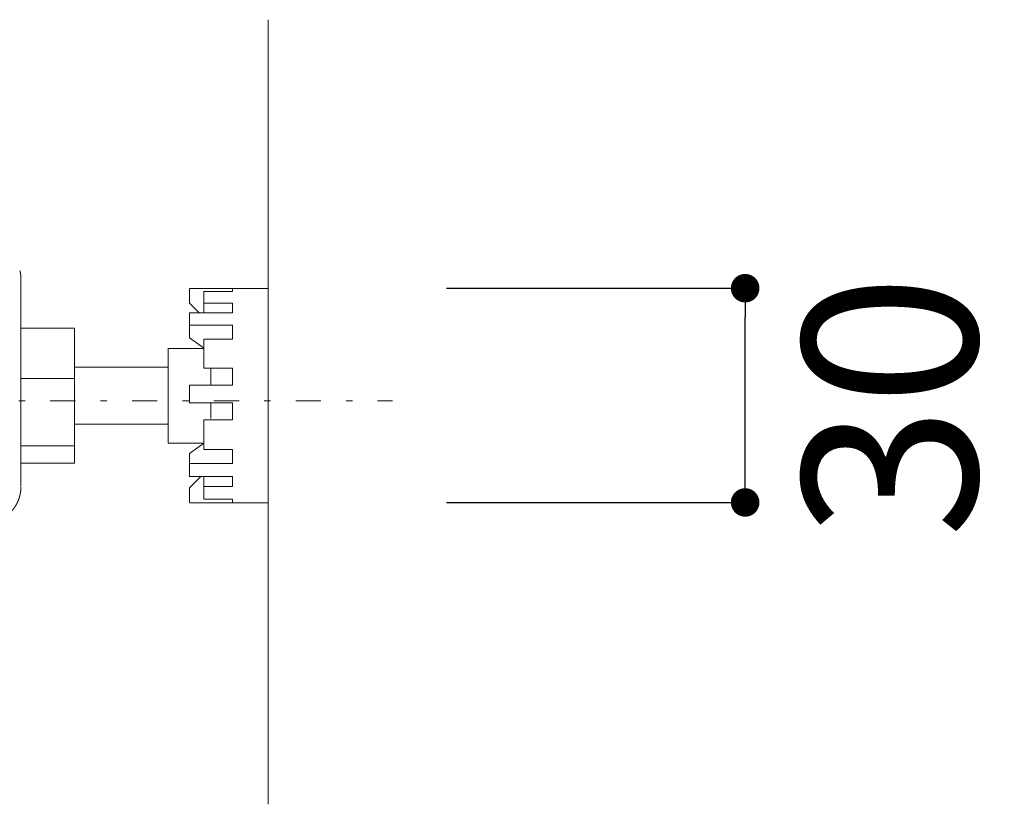
# Model space of a CAD drawing. Units: millimetres. Extents: x -555 to 4200, y -831 to 5940.
# Drawn here: x 1511 to 1787, y 4855 to 5075 of the extents above; entities that cross this region are included whole.
import ezdxf

# ---------------------------------------------------------------- set-up
doc = ezdxf.new("R2010")
doc.units = ezdxf.units.MM
doc.header["$LTSCALE"] = 101.6
doc.header["$PDMODE"] = 1
doc.header["$PDSIZE"] = -2
doc.linetypes.add('STYLE_10', pattern=[5.9375, 3.75, -0.277785, 0.69443, -0.277785, 0.625, -0.3125])
doc.linetypes.add('STYLE_14', pattern=[0.225695, 0.069444, -0.069444, 0.017361, -0.069444])
doc.layers.add('DIM', color=3, linetype='Continuous', lineweight=13)
doc.layers.add('MODEL', color=7, linetype='Continuous', lineweight=20)
doc.styles.add('ＭＳ ゴシック', font='msgothic.ttc', dxfattribs={"bigfont": 'ＭＳ ゴシック'})
doc.dimstyles.new('T-form線あり', dxfattribs={"dimtxt": 48.865234, "dimasz": 7.999512, "dimexe": 0, "dimexo": 50, "dimgap": 0.5, "dimtad": 1, "dimdec": 1, "dimzin": 11, "dimdsep": 46, "dimtxsty": 'ＭＳ ゴシック', "dimblk": 'DOT', "dimcen": 0, "dimazin": 0, "dimtfac": 1, "dimtdec": 1, "dimtix": 1, "dimtmove": 0, "dimatfit": 0, "dimldrblk": 'DOT', "dimfxl": 1, "dimfrac": 2, "dimtolj": 1, "dimtzin": 11, "dimarcsym": 0})

# ---------------------------------------------------------------- blocks, each defined once
blk = doc.blocks.new('グループ-2')
at = {"color": 7, "linetype": 'STYLE_10', "lineweight": 15}
for p, q in [((-298.42, 1002.92), (-298.42, 997.61)), ((-274.77, 1001.39), (-263.76, 1001.39)), ((-274.77, 1001.35), (-274.77, 999.34)), ((-272.77, 1001), (-268.77, 1001)), ((-272.77, 1001), (-272.77, 999.36)), ((-268.77, 1001), (-268.77, 1001.35)), ((-263.76, 1000.33), (-263.76, 1001.39)), ((-274.77, 999.34), (-273.45, 997.99)), ((-272.77, 999.36), (-268.77, 999.36)), ((-272.77, 997.99), (-272.77, 999.36)), ((-268.77, 997.99), (-268.77, 999.36)), ((-263.76, 971.35), (-263.76, 1000.33)), ((-274.77, 997.99), (-268.77, 997.99)), ((-274.77, 996.25), (-274.77, 997.99)), ((-298.42, 973.65), (-298.42, 997.61)), ((-290.91, 995.83), (-298.42, 995.83)), ((-290.91, 995.83), (-290.91, 988.79)), ((-274.77, 996.25), (-268.77, 996.25)), ((-274.77, 996.25), (-274.77, 994.8)), ((-268.77, 994.31), (-268.77, 996.25)), ((-274.77, 994.8), (-274.77, 994.49)), ((-274.77, 994.49), (-272.81, 993.08)), ((-272.77, 994.31), (-268.77, 994.31)), ((-272.77, 994.31), (-272.77, 990.23)), ((-272.77, 993), (-277.78, 993)), ((-277.78, 993), (-277.78, 988.85)), ((-290.91, 990.37), (-277.78, 990.37)), ((-272.77, 990.23), (-268.77, 990.23)), ((-271.77, 987.86), (-271.77, 990.23)), ((-268.77, 987.86), (-268.77, 990.23)), ((-290.91, 988.79), (-298.42, 988.79)), ((-290.91, 979.34), (-290.91, 988.79)), ((-277.78, 979.74), (-277.78, 988.85)), ((-274.77, 987.86), (-268.77, 987.86)), ((-274.77, 985.36), (-274.77, 987.86)), ((-274.77, 985.36), (-268.77, 985.36)), ((-268.77, 982.97), (-268.77, 985.36)), ((-271.77, 983.19), (-271.77, 985.32)), ((-272.77, 982.97), (-268.77, 982.97)), ((-272.77, 982.97), (-272.77, 978.83)), ((-277.78, 982.37), (-290.91, 982.37)), ((-290.91, 979.34), (-298.42, 979.34)), ((-290.91, 976.91), (-290.91, 979.34)), ((-272.77, 979.74), (-277.78, 979.74)), ((-274.77, 978.25), (-272.81, 979.66)), ((-272.77, 978.83), (-268.77, 978.83)), ((-268.77, 976.86), (-268.77, 978.83)), ((-274.77, 976.86), (-274.77, 978.25)), ((-290.91, 976.91), (-298.42, 976.91)), ((-274.77, 976.86), (-268.77, 976.86)), ((-274.77, 975.06), (-274.77, 976.86)), ((-274.77, 975.06), (-268.77, 975.06)), ((-274.77, 973.44), (-273.19, 975.06)), ((-272.77, 975.06), (-272.77, 973.63)), ((-268.77, 973.63), (-268.77, 975.06)), ((-274.77, 971.43), (-274.77, 973.44)), ((-272.77, 973.63), (-268.77, 973.63)), ((-272.77, 973.63), (-272.77, 971.86)), ((-272.77, 971.86), (-268.77, 971.86)), ((-268.77, 971.43), (-268.77, 971.86)), ((-263.76, 971.35), (-274.77, 971.35))]:
    blk.add_line(p, q, dxfattribs=at)
at = {"color": 7, "linetype": 'STYLE_10', "lineweight": 15, "flags": 128}
blk.add_lwpolyline([(-298.55, 1003.89), (-298.54, 1003.87, -0.012534), (-298.51, 1003.73), (-298.5, 1003.71, -0.006677), (-298.48, 1003.61, -0.006674), (-298.46, 1003.51, -0.006673), (-298.45, 1003.41, -0.006673), (-298.44, 1003.31, -0.006675), (-298.43, 1003.21, -0.006679), (-298.42, 1003.11), (-298.42, 1003.11, -0.006687), (-298.42, 1003.02), (-298.42, 1003.01, -0.006276), (-298.42, 1002.92), (-298.42, 1002.92)], format="xyb", dxfattribs=at)
at = {"color": 7, "linetype": 'STYLE_10', "lineweight": 15}
blk.add_rational_spline([(-298.42, 973.55), (-298.42, 973.54), (-298.42, 973.47), (-298.42, 973.4), (-298.42, 973.34), (-298.42, 973.31), (-298.42, 973.29), (-298.43, 973.17), (-298.44, 973.06), (-298.44, 973.05), (-298.44, 973.05), (-298.45, 972.94), (-298.47, 972.82), (-298.47, 972.82), (-298.47, 972.82), (-298.49, 972.71), (-298.51, 972.6), (-298.51, 972.6), (-298.51, 972.6), (-298.53, 972.48), (-298.56, 972.37), (-298.56, 972.37), (-298.56, 972.37), (-298.59, 972.26), (-298.62, 972.15), (-298.62, 972.15), (-298.62, 972.15), (-298.65, 972.04), (-298.69, 971.93), (-298.69, 971.93), (-298.69, 971.93), (-298.72, 971.82), (-298.77, 971.72), (-298.77, 971.72), (-298.77, 971.72), (-298.81, 971.61), (-298.86, 971.51), (-298.9, 971.4), (-298.95, 971.3), (-299, 971.2), (-299.06, 971.1), (-299.12, 971), (-299.18, 970.9), (-299.24, 970.81), (-299.3, 970.71), (-299.37, 970.62), (-299.44, 970.53), (-299.44, 970.53), (-299.44, 970.53), (-299.5, 970.44), (-299.58, 970.35), (-299.58, 970.35), (-299.58, 970.35), (-299.65, 970.26), (-299.73, 970.18), (-299.73, 970.18), (-299.73, 970.18), (-299.81, 970.09), (-299.89, 970.01), (-299.89, 970.01), (-299.89, 970.01), (-299.97, 969.93), (-300.05, 969.85), (-300.05, 969.85), (-300.05, 969.85), (-300.14, 969.77), (-300.23, 969.7), (-300.23, 969.7), (-300.23, 969.7), (-300.32, 969.63), (-300.41, 969.56), (-300.41, 969.56), (-300.41, 969.56), (-300.5, 969.49), (-300.6, 969.42), (-300.61, 969.41), (-300.62, 969.4), (-300.69, 969.35), (-300.77, 969.31), (-300.78, 969.3), (-300.79, 969.29), (-300.84, 969.26), (-300.89, 969.23), (-300.91, 969.22), (-300.92, 969.22)], [1, 1, 1, 0.999725760605, 1, 1, 1, 0.999727757536, 1, 1, 1, 0.999729888323, 1, 1, 1, 0.999732014164, 1, 1, 1, 0.999734064217, 1, 1, 1, 0.999735969848, 1, 1, 1, 0.999737672981, 1, 1, 1, 0.999739119586, 1, 1, 1, 0.999740282501, 1, 0.999740884464, 1, 0.999741506335, 1, 0.999741738521, 1, 0.999741629657, 1, 0.99974089169, 1, 1, 1, 0.999739962669, 1, 1, 1, 0.999738719516, 1, 1, 1, 0.99973719697, 1, 1, 1, 0.99973543901, 1, 1, 1, 0.999733499069, 1, 1, 1, 0.99973143978, 1, 1, 1, 0.999729332582, 1, 1, 1, 0.999727353665, 1, 1, 1, 0.999931467993, 1, 1, 1], degree=2, knots=[0, 0, 0, 1, 1, 2, 2, 3, 3, 4, 4, 5, 5, 6, 6, 7, 7, 8, 8, 9, 9, 10, 10, 11, 11, 12, 12, 13, 13, 14, 14, 15, 15, 16, 16, 17, 17, 18, 18, 19, 19, 20, 20, 21, 21, 22, 22, 23, 23, 24, 24, 25, 25, 26, 26, 27, 27, 28, 28, 29, 29, 30, 30, 31, 31, 32, 32, 33, 33, 34, 34, 35, 35, 36, 36, 37, 37, 38, 38, 39, 39, 40, 40, 41, 41, 42, 42, 42], dxfattribs=at)
blk = doc.blocks.new('_DOT')
at = {"color": 0, "linetype": 'ByBlock', "lineweight": -2}
blk.add_line((-0.5, 0), (-1, 0), dxfattribs=at)
at = {"color": 0, "linetype": 'ByBlock', "lineweight": -2, "const_width": 0.5}
blk.add_lwpolyline([(-0.25, 0, 1), (0.25, 0, 1)], format="xyb", close=True, dxfattribs=at)
blk = doc.blocks.new('*D39')
at = {"layer": 'Defpoints', "color": 0}
for p in [(1580.64, 4999.41), (1714.37, 4999.41), (1580.64, 4939.34)]:
    blk.add_point(p, dxfattribs=at)
at = {"layer": 'DIM', "color": 0, "linetype": 'Continuous', "lineweight": -2}
for p, q in [((1630.64, 4999.41), (1714.37, 4999.41)), ((1714.37, 4947.34), (1714.37, 4991.41)), ((1630.64, 4939.34), (1714.37, 4939.34))]:
    blk.add_line(p, q, dxfattribs=at)
at = {"layer": 'DIM', "color": 0, "lineweight": -2, "xscale": 7.99951171875, "yscale": 7.99951171875, "zscale": 7.99951171875}
for p, rotation in [((1714.37, 4999.41), 90), ((1714.37, 4939.34), 270)]:
    blk.add_blockref('_DOT', p, dxfattribs=dict(at, rotation=rotation))
at = {"layer": 'DIM', "color": 0, "linetype": 'Continuous', "insert": (1754.94, 4966.36), "char_height": 48.865, "attachment_point": 5, "rotation": 90, "style": 'ＭＳ ゴシック'}
blk.add_mtext('\\A1;30', dxfattribs=at)

msp = doc.modelspace()

# ---------------------------------------------------------------- linework, layer by layer
at = {"layer": 'MODEL', "linetype": 'Continuous'}
msp.add_line((1580.64, 4854.7), (1580.64, 5074.7), dxfattribs=at)
at = {"layer": 'MODEL', "linetype": 'STYLE_14'}
msp.add_line((785.82, 4967.82), (1615.55, 4967.82), dxfattribs=at)

# ---------------------------------------------------------------- block references
at = {"layer": 'MODEL', "xscale": 2, "yscale": 2, "zscale": 2}
msp.add_blockref('グループ-2', (2108.17, 2996.52), dxfattribs=at)

# ---------------------------------------------------------------- dimensions: what is measured, and where the dimension line sits
at = {"layer": 'DIM', "linetype": 'Continuous'}
dim = msp.add_linear_dim(base=(1714.37, 4999.41), p1=(1580.64, 4939.34), p2=(1580.64, 4999.41), angle=90, dimstyle='T-form線あり', override={"dimgap": 5, "dimlfac": 0.5, "dimpost": '<>', "dimtxsty": 'ＭＳ ゴシック', "dimtix": 0, "dimtmove": 2}, dxfattribs=at)
dim.commit()
dim.dimension.update_dxf_attribs({"geometry": '*D39', "text_midpoint": (1754.94, 4966.36), "dimtype": 160})

doc.saveas('drawing.dxf')
